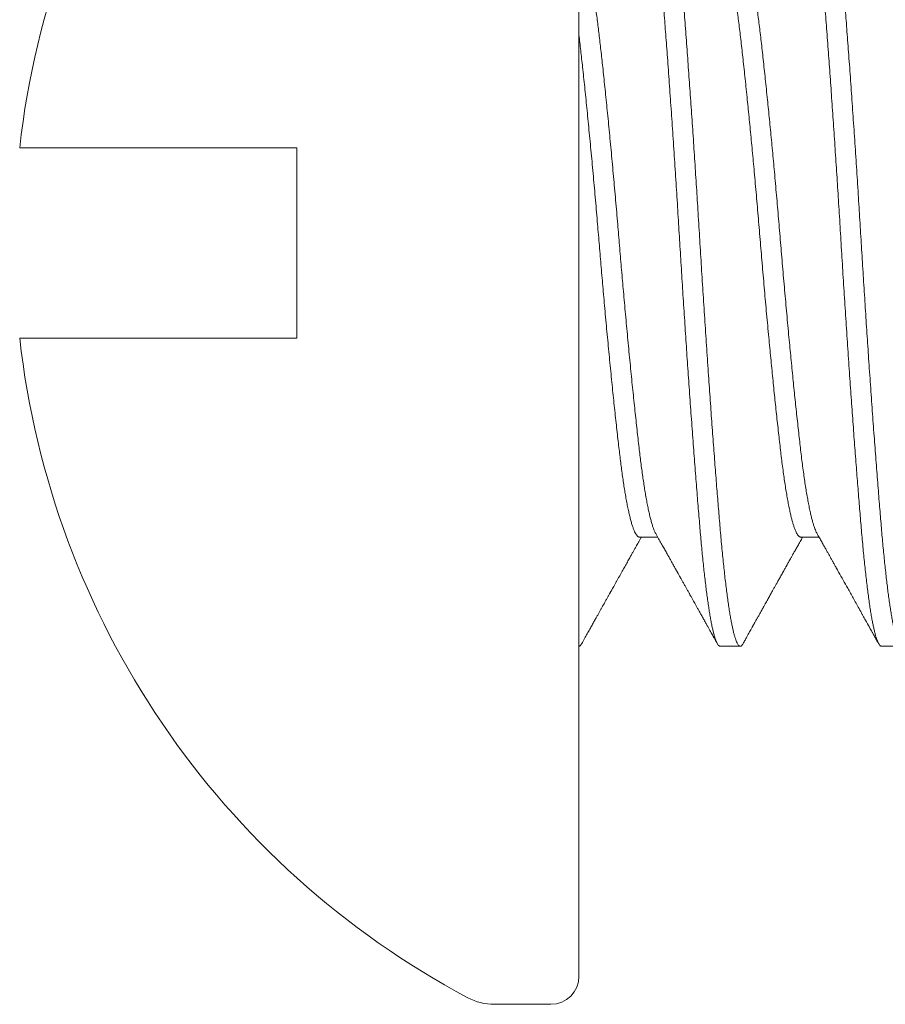
# Model space of a CAD drawing. Extents: x 30.5 to 54.5, y 22.6 to 35.7.
# Drawn here: x 43.3 to 43.6, y 23.2 to 23.5 of the extents above; entities that cross this region are included whole.
import ezdxf

# ---------------------------------------------------------------- set-up
doc = ezdxf.new("R2010")
doc.units = 0
doc.header["$LTSCALE"] = 0.5
doc.header["$MEASUREMENT"] = 0
doc.linetypes.add('SLD-Solid', pattern=[0])
doc.layers.get('0').update_dxf_attribs({"linetype": 'CONTINUOUS'})

# ---------------------------------------------------------------- blocks, each defined once
blk = doc.blocks.new('LUG SCR_ELEV')
at = {"color": 7, "linetype": 'SLD-Solid', "lineweight": 15}
for p, q in [((0, 0.2272500047885515), (0, -0.2272500047885533)), ((-0.1733529007458312, 0.02950000004681463), (-0.08750000169251404, 0.02950000004681463)), ((-0.08750000169251404, -0.02950000004681641), (-0.08750000169251404, 0.02950000004681463)), ((-0.08750000169251404, -0.02950000004681641), (-0.1733529007458312, -0.02950000004681641)), ((0.01874991246191104, -0.09117410591561637), (0.02441098904383843, -0.09117410591561637)), ((0.06874992996160856, -0.09117410591561637), (0.07441100998099603, -0.09117410591561637)), ((0.04375006042890206, -0.1249999984893524), (0.04999995906287324, -0.1249999984893524)), ((0.0937499553258494, -0.1249999984893524), (0.1000000006247923, -0.1249999984893524)), ((-0.02625000050775483, -0.2360000003745242), (-0.008750000169252203, -0.2360000003745242))]:
    blk.add_line(p, q, dxfattribs=at)
for centre, radius, start, end in [((0.0900002380952376, -1.77635683940025e-15), 0.2650002380952383, 118.0146610909584, 173.6085488816608), ((0.0900002380952376, -1.77635683940025e-15), 0.2650002380952383, 186.39145111834, 241.9853389090423), ((-0.008750000000000924, -0.2272500000000015), 0.008750000000000214, 270.0000000000008, 0), ((-0.02625000000000011, -0.2185000000000006), 0.01750000000000007, 241.9853389090425, 270.0000000000008)]:
    blk.add_arc(centre, radius, start, end, dxfattribs=at)
for points, knots in [([(0.04375006042890206, -0.1249971843551947), (0.04374650978558492, -0.1249981183201321), (0.0436581596683796, -0.1250213580275013), (0.04348495934958407, -0.1249369030719407), (0.04322520002954455, -0.1247316800186358), (0.04296137961530988, -0.1243659324211759), (0.04269345348038378, -0.1238588396393716), (0.04242194534293819, -0.123203611148698), (0.04214728190605932, -0.1224011112728451), (0.04186992345445795, -0.1214508225778062), (0.04159034923879457, -0.1203532380664303), (0.04130903955926613, -0.1191092798421476), (0.04102650493465188, -0.1177204295820165), (0.04074864126512612, -0.116217871911779), (0.04047596737424808, -0.1146133033853172), (0.04020892777004459, -0.1129182532971296), (0.03994255089846188, -0.1111038823018777), (0.03967727316075464, -0.1091735071185855), (0.03941241144668517, -0.1071223602460325), (0.03914842294304233, -0.104952828477014), (0.03888571820187359, -0.1026677465287893), (0.03862580895661694, -0.1002807687764253), (0.03836907837681469, -0.0977969225035693), (0.03811587619114665, -0.09522141740721857), (0.03786662780375316, -0.09255971511679206), (0.03762131860351836, -0.08981596413411097), (0.03737629128939801, -0.08694011025623993), (0.03712308139395848, -0.08391908881066001), (0.03686168458060113, -0.08074011200567277), (0.03659598837814393, -0.07745136224528792), (0.03632647336073713, -0.07405702562319227), (0.03605354181770792, -0.07056175129894982), (0.03577765958410062, -0.06697066141321706), (0.03549928007879366, -0.06328924460730967), (0.03521889640673415, -0.0595234236040838), (0.0349369987067405, -0.05567945822436471), (0.03465408275498039, -0.05176394884680136), (0.03437066869144267, -0.0477837807241368), (0.03409265192101518, -0.04382290824579016), (0.03382051262263985, -0.0398919474650139), (0.03355465600943752, -0.03600055752387021), (0.0332901060135935, -0.032077223287029), (0.03302728211449857, -0.02812839595596728), (0.03276551844777842, -0.02414422226037871), (0.03250523437247654, -0.02013092563969465), (0.03224687062529341, -0.0160948749789025), (0.0319918531628911, -0.01205917831679848), (0.03174062198183503, -0.008030294809136862), (0.03149323593818121, -0.004014560624545638), (0.03125057381839547, -9.613546421149977e-06), (0.03100794801937834, 0.003995310798249108), (0.03075661632635729, 0.008075219432178926), (0.03049730613672086, 0.01223271942712678), (0.03022989897727513, 0.01646080317272514), (0.02995885068176385, 0.02068862692867945), (0.02968458902360638, 0.0249086112151975), (0.0294075669615701, 0.0291130906705046), (0.02912826512011524, 0.03329435827774851), (0.02884716310992186, 0.0374446932594914), (0.02856476131644392, 0.04155643587349012), (0.02828157276311583, 0.0456220066557087), (0.02799809245695517, 0.04963397386096524), (0.02771484840409411, 0.05358508311942956), (0.02743770935791545, 0.05739451677122176), (0.02716711310395148, 0.06106032386379567), (0.02690340490034693, 0.06458164504971542), (0.02664163821482646, 0.06802603677590113), (0.02638220851306095, 0.07138869376272083), (0.02612444301998273, 0.07467848674032673), (0.0258687723127915, 0.07789002974518588), (0.02561557526052916, 0.0810180640327367), (0.02536633095227625, 0.08404575868008202), (0.02512102552014461, 0.08697141509611939), (0.02487984668100651, 0.08980258114482353), (0.02463456255461072, 0.09254672289921295), (0.02438532944584004, 0.09520883674295), (0.02412810094221918, 0.09782593276325002), (0.02386312712483996, 0.1003870552975101), (0.02359063168265685, 0.1028807218590053), (0.02331511893461524, 0.1052620794453816), (0.02303705043456539, 0.1075257192215116), (0.02275690822038001, 0.1096665770035585), (0.02247518796755621, 0.1116799918749685), (0.02219237893815329, 0.1135617075570678), (0.02190900494018777, 0.1153079509189627), (0.02162556216897826, 0.1169154120227081), (0.02134257384771487, 0.118381294396837), (0.02106054325393458, 0.1197032705463936), (0.02078530421582414, 0.1208572925657023), (0.02051722713299409, 0.1218516628580684), (0.02025662469625367, 0.1226951167243531), (0.01999855806166195, 0.1234072478591166), (0.01974341766937293, 0.1239882819389475), (0.01949051689396164, 0.1244407420717035), (0.0192403233771552, 0.1247637966674304), (0.01899293934442792, 0.1249571854061475), (0.01875028374014676, 0.1250210051302698), (0.0185076706231353, 0.1249585367237778), (0.01826019870517825, 0.1247602283573013), (0.01805109897353407, 0.1245067904694999), (0.01792356272907902, 0.124269181545376), (0.01788073000278079, 0.1241893811870032)], [0, 0, 0, 0, 0.0004311000232711212, 0.01072699625933245, 0.02108614048529395, 0.03150313643075556, 0.04197239376030491, 0.05248814833921429, 0.06304446355570467, 0.07363526416508631, 0.08425435773921632, 0.0948954406706811, 0.1055521326030827, 0.1162180031619622, 0.1262770425568781, 0.1363330366384868, 0.1463806044266986, 0.1564143018873985, 0.1664288184988128, 0.1765425109560367, 0.18662569499549, 0.1966730791409138, 0.206679474557892, 0.2166398005293748, 0.2265491823907936, 0.2364028323765236, 0.2462116204752995, 0.25653552702745, 0.266920355630578, 0.2773606423642762, 0.2878507180543715, 0.2983847485847785, 0.3089567316381361, 0.3195605265341906, 0.3301899146541201, 0.3408385372905903, 0.3514999827832879, 0.3621678146543615, 0.3728355540824766, 0.3828878412799461, 0.3929288777814351, 0.4029532822674287, 0.4129557404221573, 0.4229309957958368, 0.4329969195500524, 0.4430244223305592, 0.4530083827353652, 0.462943814210128, 0.4728258778458561, 0.4826499016850761, 0.4924736360810161, 0.5023554319746336, 0.5127649281609865, 0.5232274528700378, 0.533737260848323, 0.5442884438727333, 0.5548749475608534, 0.5654905781200298, 0.5761290585610593, 0.5867840199311661, 0.59744902265893, 0.6081175998402009, 0.618783290500742, 0.6294395979934753, 0.6394726754708618, 0.649486340724717, 0.659475331944791, 0.6694344184653728, 0.6793585152770476, 0.6893648520713589, 0.6993251406131271, 0.7092344487908699, 0.719088022416142, 0.7288968263598443, 0.7387501866767601, 0.7486593076092802, 0.7586194177025583, 0.7691031057471819, 0.7796315350532589, 0.7901987429442163, 0.8007986023715782, 0.8114248901624167, 0.8220712873944135, 0.83273137376427, 0.8433987266866944, 0.8540668523330457, 0.8647292822457164, 0.875379535962924, 0.8860112293713592, 0.8960127373110592, 0.9059868481196085, 0.9159283995933117, 0.9258323408069329, 0.9356937298271197, 0.945629099207813, 0.9555110959492591, 0.9653350471092457, 0.9751588537991978, 0.9850407161639296, 0.994975962222258, 1, 1, 1, 1]), ([(0.05086904527311464, -0.1242008943873376), (0.05078693064369677, -0.1243385807173869), (0.05061661620661972, -0.1246241567464299), (0.0503620982063282, -0.124879965248363), (0.05011013678321774, -0.1250092290632736), (0.04986707496546483, -0.125001234884687), (0.04962458124742142, -0.1248689700371433), (0.04937827064604239, -0.124609396457668), (0.04912810490101371, -0.1242211653713099), (0.04887344503742508, -0.1237007911405392), (0.04861459469552454, -0.1230455390933223), (0.04835189668737971, -0.1222530873961585), (0.04808681934931514, -0.1213260701489283), (0.04781976725252424, -0.1202649016330746), (0.04755118195950381, -0.1190704439375985), (0.04728147519590298, -0.1177440065617148), (0.0470111119704093, -0.1162873449758184), (0.04673621954866647, -0.1146774818054599), (0.04645728104485514, -0.1129100108981511), (0.04617480575322119, -0.1109811637322267), (0.04589358538810195, -0.1089220582856552), (0.04561411766520163, -0.1067371295205106), (0.04533690301402782, -0.1044311675234031), (0.04506240836367947, -0.1020093527227406), (0.04479109910238144, -0.09947723969860078), (0.04452338916429532, -0.09684067088906723), (0.04425979609067632, -0.09410572549548135), (0.04400036655875006, -0.09127877330706369), (0.04374616526710362, -0.08835956767901543), (0.04349664257504582, -0.0853987201703319), (0.04324716262801243, -0.08239420847707635), (0.04299884151240896, -0.0793492971898555), (0.04274684688689856, -0.07620833991942), (0.04249157791303393, -0.07297499385099826), (0.04223233907425517, -0.06963949745395404), (0.04196947398673689, -0.06620509708680622), (0.04170335304133843, -0.06267550038699454), (0.04143548044876511, -0.05906989416835984), (0.04116627474863677, -0.05539380409735806), (0.04089618945512274, -0.05165295512480483), (0.04062565297159093, -0.04785337622764274), (0.04035510905229955, -0.04400125836862223), (0.04008073935251133, -0.04004123642278756), (0.03980302516877288, -0.0359775551618764), (0.03952249732171698, -0.03181537735343198), (0.0392439511781264, -0.02762500061511197), (0.03896785173476047, -0.0234141414739355), (0.03869467788570358, -0.01919050781421738), (0.03842487925611593, -0.01496173000002088), (0.03815887071725044, -0.01073534623415462), (0.0378971393113483, -0.006518734522344971), (0.03763966827252752, -0.002317246262698802), (0.03738694984503166, 0.001877990156323506), (0.03713002316638558, 0.006078273162547276), (0.03687374271174981, 0.01021253306691605), (0.03661843023477118, 0.01427645887804196), (0.03636469668087106, 0.01826373681941185), (0.03610787812642258, 0.02224791984440699), (0.03584834881878507, 0.02622262731291336), (0.0355854123674515, 0.03019783027974476), (0.035319449727786, 0.03416665482592229), (0.03505085555783083, 0.03812203418065963), (0.03478115260967485, 0.04204110506264769), (0.03451078288686471, 0.04591729859222582), (0.0342401921730664, 0.04974414767546342), (0.03396981979519609, 0.05351537289885755), (0.03370011474909873, 0.05722485282741729), (0.03342726661056794, 0.06092432441790407), (0.03315178739148372, 0.06460415981922374), (0.03287423888281182, 0.06825420780210045), (0.03259935241475631, 0.07181194837805727), (0.03232758098069866, 0.07527200722277883), (0.032059363481725, 0.07862941688867053), (0.03179517488912875, 0.08187973165767737), (0.03153521344246091, 0.08501884536288706), (0.03128016079798979, 0.08804849254586067), (0.03102653526174315, 0.09097775145012577), (0.03076753872433979, 0.09381405342772631), (0.0305044052819694, 0.09655892083191908), (0.03024221993912057, 0.0991553315334599), (0.02998171807652383, 0.1016043987792052), (0.02972344300539831, 0.1039080596845761), (0.02946266116218954, 0.1061097765427181), (0.02919976403104396, 0.108205144031654), (0.02893406148395528, 0.1101982429302168), (0.02866595450218856, 0.1120835802023468), (0.02839586170889152, 0.1138558498541826), (0.02812532498163911, 0.1155041759652917), (0.02785478946324993, 0.1170256944405708), (0.02758469330931312, 0.1184180547505527), (0.02731548925198268, 0.1196792402042206), (0.02704760644383875, 0.1208077444476068), (0.02677727878498537, 0.1218182091533837), (0.02650502538890187, 0.1227024723266066), (0.02623143072807288, 0.1234527589731584), (0.02596114812787231, 0.1240552414242941), (0.02569459866586854, 0.1245125901722375), (0.02543228702539935, 0.1248193247207912), (0.02520087331480347, 0.1249834884796925), (0.02505811631277588, 0.1249845452767033), (0.02500013536296919, 0.1249849744962415)], [0, 0, 0, 0, 0.009665239415020416, 0.02004673006311222, 0.03036697504072632, 0.04005568936303446, 0.04979108751146083, 0.05958068992895389, 0.06941990894533963, 0.0793040058130444, 0.089351350286117, 0.09943450588833269, 0.1095481595194515, 0.1196869173875744, 0.1298452946459446, 0.140017729553933, 0.1501986215190412, 0.1603823504309302, 0.1710478745391749, 0.1817038433347219, 0.1923438515875394, 0.2029615002584264, 0.2135504928680561, 0.2241046634665738, 0.2346179141832704, 0.2450843326218859, 0.2554981656935228, 0.2658538271593672, 0.2761459746700081, 0.2864401150201255, 0.2962042107741487, 0.306020163732475, 0.3158832822292986, 0.3257887661510804, 0.3357316635361165, 0.3458307598589494, 0.3559576716730948, 0.3661069279715485, 0.3762730392628922, 0.3864504082631555, 0.3966334269693877, 0.4068164614872155, 0.4169938757833296, 0.4276437284562647, 0.4382748379139809, 0.4488808700002712, 0.4594555581287283, 0.4699927656068849, 0.4804864859056949, 0.4909308685186713, 0.5013202252593794, 0.5116490647209392, 0.5219258518928472, 0.5322480478336791, 0.5426313263990132, 0.5524723564262239, 0.5623580820844437, 0.5722836169582403, 0.5822439587478583, 0.5922339945989549, 0.6023727805192436, 0.6125311721278723, 0.6227036177506827, 0.632884518250795, 0.6430682472607009, 0.653249174886993, 0.6634216557689863, 0.6735801076271934, 0.684201144982836, 0.694794388468159, 0.7053536200566484, 0.7158727442268745, 0.7263458513831608, 0.7367671221847646, 0.7471309725750089, 0.7574319869517278, 0.7677181495317473, 0.7780674109313037, 0.788475420587194, 0.7989366068196687, 0.8088436156597987, 0.8187878554089698, 0.8287642594722471, 0.838767664947729, 0.8487928134321411, 0.8589589398951893, 0.8691363181358456, 0.8793193380505218, 0.8895023673472781, 0.8996797699161718, 0.9098459288748446, 0.9199952645841205, 0.9301222596619577, 0.9407015516610171, 0.9512441795753065, 0.9617441279893636, 0.9721955177738199, 0.9825926410293999, 0.9929299775674497, 0.9999999999999999, 0.9999999999999999, 0.9999999999999999, 0.9999999999999999]), ([(0.0937499553258494, -0.1249846628331781), (0.09370564823298011, -0.1249868955671953), (0.09358151164609296, -0.1249931510888853), (0.09337457389779313, -0.1248652129307875), (0.09312826686858688, -0.1246104110476995), (0.09287810504802252, -0.1242208917104382), (0.09262345341442568, -0.1237008658971366), (0.09236459351660642, -0.1230455188684143), (0.09210189805580882, -0.1222530928468988), (0.09183682014782324, -0.1213260686806859), (0.09156976776436743, -0.1202649020349043), (0.09130118418850941, -0.1190704437741577), (0.09103147079823426, -0.1177440066330888), (0.09076110494948075, -0.1162873451257198), (0.09048622996035327, -0.1146774815594132), (0.09020727919076243, -0.1129100110122483), (0.08992480768083766, -0.1109811637018296), (0.08964358462101707, -0.1089220583842074), (0.08936412390625037, -0.1067371294457278), (0.08908691130778834, -0.1044311673119473), (0.08881240151164338, -0.102009352949084), (0.08854109593172588, -0.09947723968017641), (0.0882733862633227, -0.09684067085261816), (0.08800978848932584, -0.09410572577920817), (0.08775037738694635, -0.09127877288899278), (0.08749616197061538, -0.08835956798623812), (0.0872466499088862, -0.0853987200212778), (0.08699716857513273, -0.08239420838000555), (0.0867488429014438, -0.07934929716056871), (0.08649684037813188, -0.076208340211112), (0.08624158021840866, -0.07297499370054616), (0.08598234145423245, -0.06963949728719676), (0.0857194670257524, -0.06620509743081016), (0.08545335611997906, -0.06267550017768286), (0.08518548016538219, -0.05906989423292686), (0.08491627786707401, -0.05539380387432224), (0.0846461823010971, -0.05165295550952287), (0.08437565612116238, -0.04785337599736295), (0.08410510865568632, -0.04400125844448688), (0.08383074291415138, -0.04004123616017807), (0.0835530159239184, -0.03597755579005302), (0.08327250820362941, -0.03181537672558044), (0.08299394934462434, -0.0276250008790111), (0.08271785332751946, -0.02341414142730791), (0.08244467842029302, -0.01919050783375198), (0.08217488060066902, -0.01496172992124123), (0.08190886987135482, -0.01073534619852801), (0.08164713274734048, -0.006518734835831097), (0.08138967295452737, -0.002317245843148186), (0.08113694266406668, 0.001877989761192467), (0.08088002487280121, 0.006078273259703337), (0.08062374816148665, 0.01021253335348149), (0.08036842588871096, 0.01427645855429027), (0.08011470016835798, 0.01826373708053275), (0.07985787357730789, 0.02224791950544791), (0.07959835491539202, 0.02622262764240446), (0.0793354112933713, 0.03019783011180976), (0.07906945295645329, 0.03416665507000616), (0.07880084876969651, 0.03812203380144474), (0.07853115418518275, 0.04204110515611958), (0.07826078844726769, 0.04591729887680174), (0.07799018712485495, 0.04974414727685783), (0.07771982582253933, 0.05351537320564326), (0.0774501144608033, 0.05722485271533806), (0.07717726684899251, 0.06092432434212469), (0.07690179207363634, 0.06460415998875924), (0.07662423877662317, 0.0682542077084225), (0.07634935326787318, 0.07181194838002902), (0.07607758274137488, 0.07527200730615391), (0.07580936067342492, 0.07862941674703805), (0.07554517573324837, 0.08187973166046802), (0.07528521789170384, 0.08501884548966032), (0.07503016094767112, 0.08804849248137536), (0.07477653532404638, 0.09097775138643271), (0.07451754346144135, 0.09381405355518346), (0.07425440506320236, 0.09655892075889305), (0.07399222111385928, 0.09915533154649125), (0.07373171863162664, 0.1016043987687407), (0.07347344469954731, 0.1039080597417925), (0.07321265887645012, 0.1061097764876671), (0.07294976281377519, 0.10820514403974), (0.07268405997118776, 0.110198242927801), (0.07241595309491711, 0.1120835802038158), (0.07214586017888802, 0.1138558498507436), (0.071875323836748, 0.1155041759775823), (0.071604786904091, 0.1170256943766219), (0.07133469603031273, 0.1184180549049696), (0.07106548597240003, 0.119679239826878), (0.0707976082045576, 0.1208077456430967), (0.0705272800584833, 0.1218182047497098), (0.07025502340527723, 0.1227024896007176), (0.06998142870508062, 0.1234526948815002), (0.06971114953135871, 0.1240554790426636), (0.06944460010794451, 0.1245117097976269), (0.06918228494131462, 0.1248225839510013), (0.06892416420084313, 0.1249903753863411), (0.06867122117030622, 0.1250157898949507), (0.06841509863072304, 0.1249049336197547), (0.06815411770974222, 0.1246348263466039), (0.06797578691523132, 0.124397241674485), (0.06788379422328106, 0.1242093414480685), (0.06788104541570394, 0.1242037268546134)], [0, 0, 0, 0, 0.005403365374211545, 0.01513878008738584, 0.02492839778139275, 0.03476763145035211, 0.04465174303420078, 0.05469910389961932, 0.06478227523643379, 0.07489594464974308, 0.0850347183392312, 0.09519311144958228, 0.1053655629629173, 0.1155464708151402, 0.1257302141525305, 0.1363957556367599, 0.1470517410607712, 0.1576917659171469, 0.1683094304305881, 0.1788984395641669, 0.1894526280672924, 0.1999658951897441, 0.2104323299610338, 0.2208461792832862, 0.231201855527928, 0.2414940197811853, 0.2517881755129771, 0.2615522865037114, 0.2713682554776889, 0.2812313900705541, 0.2911368887387615, 0.3010798016395257, 0.311178914442823, 0.3213058413349073, 0.3314551134711088, 0.3416212406265023, 0.3517986262405007, 0.3619816601042503, 0.3721647105125362, 0.3823421406903383, 0.3929920107126756, 0.403623135304195, 0.4142291846655592, 0.4248038892956436, 0.4353411132169395, 0.4458348498910277, 0.4562792491535823, 0.466668622454264, 0.4769974773469352, 0.4872742812354088, 0.4975964925978902, 0.5079797870190217, 0.5178208331046334, 0.5277065738353333, 0.5376321245546665, 0.5475924811684246, 0.5575825329703546, 0.5677213347120523, 0.5778797429021124, 0.5880522036674415, 0.5982331196883726, 0.6084168653228468, 0.6185978081036896, 0.6287703052253868, 0.6389287729356913, 0.6495498265020043, 0.6601430868793092, 0.6707023349453062, 0.6812214755304528, 0.6916945993830936, 0.7021158860972004, 0.7124797523142443, 0.7227807831070756, 0.733066961738483, 0.7434162389430637, 0.7538242651893012, 0.7642854677462854, 0.77419249204614, 0.7841367473131339, 0.79411316730499, 0.8041165883906221, 0.8141417525191137, 0.8243078948462353, 0.8344852889685233, 0.8446683247736348, 0.8548513699608412, 0.8650287880453421, 0.8751949632334031, 0.8853443144164845, 0.8954713252973314, 0.906050634165656, 0.9165932785315432, 0.9270932429755331, 0.9375446490692115, 0.9479417888974156, 0.9582791412226944, 0.9685580878909943, 0.9788716303689252, 0.9892469814156232, 0.9996786920968219, 1, 1, 1, 1]), ([(0.100868843921174, -0.1242059451623234), (0.1007843437456142, -0.1243452967429661), (0.1006156981978883, -0.1246234147881431), (0.100366653854703, -0.1248748435057685), (0.1001213095798636, -0.1250055342602732), (0.09987629695120503, -0.1250053802666962), (0.09962307841921003, -0.1248703323600022), (0.09936168531425071, -0.1245900869082597), (0.09909598368732109, -0.1241649864963783), (0.09882647294378266, -0.1235935062549007), (0.09855354431243502, -0.1228747793195772), (0.09827765910000608, -0.1220083159473653), (0.09799927436990608, -0.1209942648604141), (0.09771890269438277, -0.119833247071174), (0.09743700184191262, -0.1185264230081344), (0.09715408614786814, -0.1170755192630697), (0.09687066173236758, -0.1154827456519136), (0.09659265834368647, -0.1137838411428884), (0.09632051515914863, -0.1119909189339694), (0.09605466243343397, -0.1101158859254703), (0.09579010105877828, -0.1081266861310279), (0.09552727746692824, -0.1060271590410782), (0.09526552383940956, -0.1038123746808441), (0.09500522647059029, -0.1014852532590211), (0.09474687877397336, -0.09904914616165428), (0.09449185121173365, -0.09651873982633141), (0.09424063097729984, -0.093899393429556), (0.09399322466629023, -0.09119663358992725), (0.09375057844712487, -0.08841020820320722), (0.09350794888008629, -0.08553323333788576), (0.09325661879019886, -0.08250977471113785), (0.09299730393313599, -0.07933132236325768), (0.09272990047956764, -0.0759963714018479), (0.09245885593942749, -0.0725577985188437), (0.09218459008519098, -0.06902044398218266), (0.09190756635106112, -0.06538959509683195), (0.09162826217541564, -0.06167093430722836), (0.09134715694546269, -0.05787053807435605), (0.09106477101691723, -0.05399481047668253), (0.09078156250170544, -0.05005048237471854), (0.0904980918371372, -0.04604454710183248), (0.09021484337727959, -0.04198424120057354), (0.0899377114072184, -0.03795502666419814), (0.08966710564159275, -0.03396713711914856), (0.0894034007315625, -0.03002975370324812), (0.08914164445776507, -0.02607023895871308), (0.08888220970988403, -0.0220950493747587), (0.08862444203613506, -0.01809426662169678), (0.08836877026185963, -0.01407415209224006), (0.08811558029728683, -0.01004106823745943), (0.08786632153199925, -0.006017982607357197), (0.08762102596452515, -0.002009034810992461), (0.08737985038557827, 0.001994600956415127), (0.08713455553868776, 0.006003508430227456), (0.08688533630751927, 0.01002655014692344), (0.08662810367418405, 0.0141240632554176), (0.08636311732403357, 0.01828935142425259), (0.08609063569582176, 0.02251471992068055), (0.08581512208458975, 0.02672894642727996), (0.08553705645972798, 0.0309243334338678), (0.08525690444876943, 0.03509317266031253), (0.0849751782792918, 0.03922775735283146), (0.08469238922299915, 0.04332045821791475), (0.08440899749262964, 0.04736375486938016), (0.08412556345759903, 0.05135028392483321), (0.0838425711493791, 0.05527288878276337), (0.08356054742528762, 0.05912465415863899), (0.08328530006981882, 0.06282731852742351), (0.08301722194722583, 0.06637989793079413), (0.08275663168784941, 0.06978243499409231), (0.08249855752525193, 0.07310082187051314), (0.08224342267125806, 0.07633069065258624), (0.08199050626730031, 0.07948090141350406), (0.08174032926320773, 0.08254648510168572), (0.08149293536206237, 0.08552269797076661), (0.08125028287685598, 0.08840000914417345), (0.08100765961251799, 0.09118675182176794), (0.08076027362394989, 0.09388980643884004), (0.08050905472867775, 0.09650946437665553), (0.0802540576164219, 0.09904018749994492), (0.07999157070878038, 0.1015155502594922), (0.07972184526520731, 0.1039245026605666), (0.07944516755159103, 0.106255608580776), (0.07916615118701387, 0.108466757683269), (0.07888525261578305, 0.1105530571411322), (0.07860301400057246, 0.1125100197725093), (0.07831989014080154, 0.114333605053897), (0.07803642805397892, 0.1160202070697416), (0.07775311362556536, 0.1175667727650929), (0.07747048573779303, 0.1189706704786602), (0.07718902451740828, 0.1202298758441263), (0.07690924392412768, 0.12134282850554), (0.0766368892498761, 0.1222902665160479), (0.07637229843550752, 0.1230812168158124), (0.07611569773818339, 0.1237253417773108), (0.07586222432897394, 0.1242381529564724), (0.07561219472479497, 0.1246228681936774), (0.0753650233060732, 0.1248732333243385), (0.07516137132339473, 0.124996304193763), (0.07504027744523167, 0.1249871280668096), (0.07500000276023489, 0.1249840761732859)], [0, 0, 0, 0, 0.009951206729133305, 0.01986062985354829, 0.02971433253285716, 0.03952317935097636, 0.04984712514220224, 0.06023201004526479, 0.0706723535569538, 0.08116249047750843, 0.09169657122733058, 0.1022686068261019, 0.1128724669518452, 0.1235018974434162, 0.134150570873159, 0.1448120792918799, 0.1554799651506974, 0.1661477486875775, 0.1762000956859452, 0.186241190626409, 0.1962656493076994, 0.2062681591444239, 0.2162434636799511, 0.2263094411373088, 0.2363369913709761, 0.2463210036500659, 0.2562564828159756, 0.2661386012613502, 0.2759626663972203, 0.2857864666331469, 0.2956683008742997, 0.3060778506993594, 0.316540430759623, 0.327050299304219, 0.3376015309593162, 0.3481880908226723, 0.3588037721358671, 0.3694423095418045, 0.3800973197845987, 0.3907623824077023, 0.4014310179483211, 0.4120967580846487, 0.4227531206535191, 0.4327862480619205, 0.4427999672184723, 0.4527890016933472, 0.4627481507793602, 0.4726722928901155, 0.4826786830887389, 0.4926390149391225, 0.5025483772087078, 0.5124020087669321, 0.5222108552070758, 0.5320642783953999, 0.5419734468616612, 0.5519336034197273, 0.5624173437893996, 0.5729458296165569, 0.5835130907732055, 0.59411301123136, 0.604739349300194, 0.6153858045924113, 0.6260459542049492, 0.6367133530383564, 0.6473815251587782, 0.6580440069129637, 0.6686943258513768, 0.6793260747262505, 0.6893276370916842, 0.6993017930192016, 0.709243404309527, 0.719147391348161, 0.7290088356111455, 0.7389442511607012, 0.7488263015788602, 0.7586502971185669, 0.768474150782916, 0.7783560680979287, 0.7882913737964963, 0.79827521437998, 0.8083026303766155, 0.8188486088577746, 0.8294307544795356, 0.8400428694067992, 0.8506786812922849, 0.8613318509264306, 0.8719959339729142, 0.8826644520593753, 0.8933309751283575, 0.9039889744713789, 0.9146320493505067, 0.925253797904535, 0.9358479100457306, 0.9458058032471728, 0.9557285031837869, 0.9656110093290945, 0.9754484567937661, 0.9852361057765515, 0.9950896676347842, 1, 1, 1, 1]), ([(0.02379137536833476, -0.09005263220431026), (0.02375160967659973, -0.08998624226523866), (0.02360299647205455, -0.08973812834681993), (0.02334187285088252, -0.08914961720102532), (0.02300836259214201, -0.0882871240943981), (0.0226717279242159, -0.08726011464463568), (0.02233308735977158, -0.08608298805155457), (0.02199526651704531, -0.08476251486568032), (0.02165916611591445, -0.08330577744557566), (0.02132563034220425, -0.081719279404453), (0.02099347261586448, -0.07999864391074851), (0.02067164644596353, -0.07819454949448357), (0.02036074168724156, -0.0763231698552147), (0.02006116021942628, -0.07439985181851405), (0.0197653772636901, -0.07238081881085456), (0.01947393048868395, -0.07027159799473104), (0.01918745713216019, -0.06807801401354574), (0.01890597857213372, -0.06580506281190601), (0.01862095174735323, -0.0633702053602434), (0.01832115894072928, -0.06075583635348103), (0.01800589053978996, -0.05794423515396296), (0.01768470616081874, -0.05501905519600925), (0.01735837561265097, -0.05198587093579476), (0.01702765296870545, -0.04885095522813465), (0.01669334525953214, -0.04562119815024879), (0.01635628730411121, -0.04230408031410704), (0.01601733766336988, -0.03890764109848277), (0.01567736795207342, -0.03544037330219751), (0.01533928408467755, -0.03193215405848271), (0.01500395186004511, -0.02839328291862309), (0.01467219496728589, -0.02483388676777665), (0.01434280890760764, -0.02124175223171854), (0.01402463179355262, -0.01771517404555567), (0.01371813961843049, -0.01426497209068245), (0.01342365057441608, -0.01090022620258502), (0.01313371205148695, -0.007537582298057899), (0.0128487557283723, -0.004184030184790188), (0.01256927735506519, -0.0008417766429342777), (0.01229305434084083, 0.002498258451344881), (0.01200104171686167, 0.005957725973287253), (0.01169414484078324, 0.009542141150113537), (0.01137188513658494, 0.01324336071931498), (0.01104464761762181, 0.01694113626091998), (0.01071316485884033, 0.02062584521440058), (0.01037826012066567, 0.02428779057033736), (0.01004076827139322, 0.02791724742241186), (0.00970155105704329, 0.03150456968990589), (0.009361486010944553, 0.03504026041525421), (0.009021456193924138, 0.03851506146773431), (0.008684356412643979, 0.04189982217277155), (0.008351029715031544, 0.04518758973443049), (0.008022259747896499, 0.0483722489558378), (0.007696828119176047, 0.05146645449698184), (0.007383414729641657, 0.05438985999374424), (0.007082361851016294, 0.05714466454812595), (0.00679401126403878, 0.05973445887657292), (0.006510524370612281, 0.06222775954113757), (0.00623330303666414, 0.0646278472020132), (0.005955190921767439, 0.06694191976128039), (0.005671133948174756, 0.06917575581853797), (0.005372447424181637, 0.07140057923785115), (0.005058879746519196, 0.07359920630952743), (0.004730758932674384, 0.0757527748151201), (0.004398549353282988, 0.07778607420684658), (0.004063077357252531, 0.07969251212113981), (0.003725182089333146, 0.08146603616038561), (0.003385733753388465, 0.08310127837288483), (0.003045605780958915, 0.08459350016402034), (0.002705685066687558, 0.08593872997853857), (0.002366852765748106, 0.08713376199176537), (0.002031978861233519, 0.08816998814639021), (0.0017018655285721, 0.08904895155466086), (0.00137725432065583, 0.08977309970448744), (0.00105691682830944, 0.09034749722736102), (0.0007613241492832046, 0.09074698833819284), (0.0004902278217837619, 0.09100079243072301), (0.0002427471988459828, 0.09114709601190185), (8.075554658582007e-05, 0.09116512043793179), (5.329070518200751e-15, 0.09117410591561459)], [0, 0, 0, 0, 0.005045875555790351, 0.01885755542941464, 0.03272180230942898, 0.04662680481761262, 0.0605605349536985, 0.07451080205734328, 0.08821622504251116, 0.1019141062605635, 0.1155928935582071, 0.1292410061995244, 0.1418369429632809, 0.1543880572717997, 0.1668856927832473, 0.1793214413248495, 0.1916871411691337, 0.2039749056675523, 0.2161941651122433, 0.2297032555762485, 0.2433068808108192, 0.2569945947093804, 0.2707554801611231, 0.2845782622629812, 0.2984513301031872, 0.3123628333298272, 0.3263007132484627, 0.3402527654328239, 0.3542067152800497, 0.3679014748622549, 0.3815746092626994, 0.3952146414060621, 0.4088102727089618, 0.4213455629362114, 0.4338247182434011, 0.4462394049198324, 0.4585815484712562, 0.4708433668978741, 0.4830675361718413, 0.4953701307440371, 0.508990881643567, 0.522693632007948, 0.5364673904491495, 0.5503008165292728, 0.5641822630389431, 0.5780998290504404, 0.5920414080140745, 0.6059947867595854, 0.619947682879846, 0.6338877910641144, 0.6475547828835926, 0.6611862009117532, 0.6747708073122625, 0.6882975570164978, 0.700757425604666, 0.713150259040986, 0.7254680743437267, 0.7377035288369327, 0.7499491461209642, 0.7622765166906077, 0.7746779525246024, 0.7883953097715148, 0.8021815263550817, 0.8160251764197525, 0.8299145630656638, 0.8438377095097995, 0.8577825480340115, 0.871736798303161, 0.8856881702638498, 0.899624401073488, 0.9135332977156945, 0.9271555740696634, 0.9407286455458878, 0.9542415307708775, 0.9676835557551648, 0.978516023933877, 0.9892898787947016, 1, 1, 1, 1]), ([(0.06874982454615974, -0.09115789026960641), (0.06868558327357999, -0.09115856010735612), (0.06852129587240618, -0.09116027311674024), (0.06825185938594291, -0.09100036250321786), (0.06794099968643419, -0.09069511549382625), (0.06763239611906435, -0.09024767591054861), (0.06732722739994834, -0.08967675759099336), (0.06702638019976526, -0.08899203510246956), (0.06672258533353581, -0.08817931293188153), (0.06641645074467917, -0.08723907566734468), (0.06610861709532578, -0.08617253423092208), (0.06579976016235989, -0.08498140333231952), (0.06548021699735251, -0.08362424884917807), (0.06515070855639316, -0.08208956946749169), (0.064812141620882, -0.0803667902851597), (0.06447567072463123, -0.07850902950762517), (0.06414214571416021, -0.07652209304599111), (0.06381242187759995, -0.07441237181387628), (0.06348724844879339, -0.07218680800047217), (0.06316747106303566, -0.06985278372905945), (0.06285354585830216, -0.06741809635634866), (0.0625464616290019, -0.06488594736758557), (0.06224376224778005, -0.06226601822147515), (0.06193538711315671, -0.05955270091638276), (0.06162328840084363, -0.05674337606029489), (0.06130567268045084, -0.05382665369219097), (0.06099144980416948, -0.05088334031893993), (0.06068156958072901, -0.04792720524790361), (0.06037698035342487, -0.04497106925933991), (0.06007024211515244, -0.04194401080491872), (0.05976201915578194, -0.03885212175818964), (0.05945296385505827, -0.03570179817140406), (0.0591437492501683, -0.03249972230281628), (0.05882474788796799, -0.02914482517813433), (0.05849679061840796, -0.02563963033699856), (0.05816081976923737, -0.02198862107828958), (0.05782797415239127, -0.01831122771997862), (0.05749906724668463, -0.0146171742344432), (0.0571748613885017, -0.01091612147873633), (0.05685624492237729, -0.007217556711998085), (0.05654340688960957, -0.003530793161209189), (0.05623802863074268, 0.0001459445335818543), (0.05593195062670375, 0.003823067286568005), (0.05562054913143832, 0.007488931691854717), (0.05530531382229142, 0.01114373610141328), (0.05498664396706499, 0.01477858910650731), (0.05466345889036628, 0.01840627611704448), (0.05434463994166627, 0.02192773355877087), (0.05403116068486824, 0.02533648044104275), (0.05372388933297323, 0.02862755272546202), (0.05341533561049339, 0.03188223691546277), (0.0531061576602756, 0.03509342166993257), (0.05279702367121875, 0.03825416204019305), (0.05248858621865349, 0.04135772944338179), (0.05217132035145866, 0.04449861579956682), (0.05184609128763107, 0.04766250404464856), (0.05151394569304557, 0.05083346764844876), (0.051185897391818, 0.05390519008133055), (0.05086269021583156, 0.05687115497256734), (0.05054523231365682, 0.0597255404663688), (0.05023355494779747, 0.06246356443092438), (0.04992947628493027, 0.0650908169092137), (0.04962171423154871, 0.06761501736902709), (0.04930734910531775, 0.0700420036971039), (0.048989017121853, 0.0723537331694537), (0.04866740307568396, 0.0745448708419314), (0.04834333468063612, 0.07661073821979514), (0.04801565851338996, 0.07855789555966197), (0.04769337302119059, 0.08033498015227813), (0.04737741273813345, 0.08194780503637844), (0.04706859256967366, 0.08340319440244315), (0.04675935621045291, 0.08473966936533905), (0.04645036585274731, 0.08595444635199812), (0.04614229166712658, 0.08704468473830751), (0.04583576886837104, 0.08801014986440059), (0.04552145496200311, 0.08887139194411553), (0.04522866140347936, 0.08956737700277628), (0.04503894680740927, 0.08991025812401965), (0.04495858438459699, 0.09005550133782947)], [0, 0, 0, 0, 0.008533853260903841, 0.02182404734434052, 0.03520325629246594, 0.04866145020079765, 0.06118010287959029, 0.07374902289932375, 0.08635947288869673, 0.09900254712311744, 0.1116692135242063, 0.1243503231600771, 0.1370366395006104, 0.1509864284517961, 0.1649190756717354, 0.1788224239290111, 0.1926844643674897, 0.2064933653633238, 0.2202376250186865, 0.2339060546287733, 0.2474878379186216, 0.2609726014095055, 0.2744280351442241, 0.2877382352498974, 0.3011353177901379, 0.3146091811087526, 0.3281493412258275, 0.3407321990341466, 0.3533538303240084, 0.366005259991827, 0.3786774477081328, 0.3913611696342252, 0.4040472259922829, 0.4167263739688107, 0.4306542969179875, 0.4445505788779467, 0.4584032403282663, 0.472200518982891, 0.4859309633740507, 0.4995834380311835, 0.5131472252854654, 0.5266122100859182, 0.5400852507421574, 0.5536564673484846, 0.5670709505825002, 0.5805599819836488, 0.5941130155049369, 0.6077191840063279, 0.6203511162775668, 0.6330100217993054, 0.6456868018577441, 0.6583722488820776, 0.6710571396731039, 0.6837322297573813, 0.6963883375575021, 0.710277105926034, 0.724119957021067, 0.7379051701849558, 0.7516213688777262, 0.7652574976652005, 0.7788029104448231, 0.7922533148780923, 0.805746150153727, 0.8193351992220124, 0.8330100524698817, 0.8465137640556174, 0.8600791690144203, 0.8736953225582172, 0.8873510442792196, 0.9000165472452494, 0.912697012474648, 0.9253832777344697, 0.9380661000165083, 0.9507362311400402, 0.9633845295520724, 0.9760019096481845, 0.9898344949544704, 1, 1, 1, 1]), ([(0.07379147422125953, -0.09005759131368762), (0.07372016469708242, -0.08992930758403261), (0.07354951476663008, -0.08962231339501336), (0.07327632166104081, -0.08898926887423642), (0.07297260040749176, -0.08818005726226197), (0.07266644601568473, -0.08723887560314303), (0.07235861768759033, -0.08617258793539229), (0.07204975932742563, -0.08498138897422614), (0.07173021655317413, -0.08362425312610355), (0.07140070799757758, -0.08208956827740721), (0.07106214109369002, -0.08036679060316487), (0.07072567018899178, -0.07850902942275972), (0.07039214518076875, -0.07652209306860946), (0.07006242134363028, -0.0744123718078562), (0.06973724791490277, -0.072186808002078), (0.06941747052940261, -0.06985278372861714), (0.06910354532357221, -0.06741809635652629), (0.06879646109836468, -0.06488594736731201), (0.06849376170196919, -0.06226601822237932), (0.06818538662348406, -0.05955270091306453), (0.06787328770040713, -0.05674337607280222), (0.06755567277341079, -0.05382665364513173), (0.06724144700064283, -0.05088334059966648), (0.06693157691429619, -0.04792720477119516), (0.06662697771853043, -0.04497106953671448), (0.06632024214900589, -0.0419440107621476), (0.06601201846971883, -0.03885212176965425), (0.06570296336135062, -0.03570179816838603), (0.06539374870799541, -0.03249972230341491), (0.0650747473472757, -0.02914482517875605), (0.064746790125354, -0.02563963033348315), (0.0644108190810444, -0.02198862109155009), (0.06407797419226835, -0.01831122767069182), (0.06374906459659524, -0.01461717454660416), (0.06342486874639341, -0.01091612093395078), (0.06310624230772888, -0.00721755702037008), (0.062793406910151, -0.003530793113897701), (0.06248802794872343, 0.0001459445209395227), (0.06218195013289041, 0.003823067289983939), (0.06187054858695085, 0.007488931690946998), (0.06155531329129538, 0.01114373610165842), (0.061236643432375, 0.01477858910643803), (0.06091345835693751, 0.01840627611708001), (0.06059463940694254, 0.02192773355870337), (0.06028116015381357, 0.02533648044126124), (0.05997388878862875, 0.02862755272464668), (0.05966533511582384, 0.031882236918511), (0.05935615698005314, 0.03509342165854434), (0.05904702368337045, 0.03825416208267463), (0.05873858366217366, 0.04135772916348834), (0.05842132772285957, 0.0444986162951313), (0.0580960885759092, 0.04766250376150438), (0.05776394574248833, 0.05083346769371211), (0.05743589670277416, 0.05390519006928862), (0.05711268972320394, 0.05687115497576656), (0.05679523176885404, 0.05972554046552148), (0.05648355441683695, 0.06246356443114109), (0.0561794757502927, 0.0650908169091835), (0.05587171369789612, 0.06761501736892939), (0.05555734857140848, 0.07004200369753022), (0.05523901658797925, 0.07235373316784255), (0.05491740254192568, 0.07454487084787331), (0.05459333414637779, 0.07661073819746278), (0.05426565798102878, 0.07855789564344384), (0.05394337248188918, 0.08033497984824223), (0.05362741222295586, 0.0819478060802723), (0.0533185919658079, 0.08340319049091427), (0.05300935593799583, 0.08473968397116849), (0.05270036435615388, 0.0859543918344361), (0.05239229477694263, 0.0870448876096237), (0.05208578203823855, 0.08800939548627262), (0.05177139389346586, 0.08887431377197785), (0.05145006808252717, 0.08962388437895008), (0.05112290119366936, 0.09024137568112778), (0.05080074139785129, 0.09070621305969873), (0.0504844173001997, 0.09101095265241632), (0.05021788421813334, 0.09116495872531338), (0.05005799115359366, 0.09115848192752907), (0.04999993614647114, 0.09115613028993685)], [0, 0, 0, 0, 0.009022273917106199, 0.02159109087103264, 0.03420143745405065, 0.04684440801459585, 0.0595109705483522, 0.07219197619845523, 0.08487818851052543, 0.098827863072706, 0.1127603960442033, 0.1266636302932901, 0.140525557062306, 0.1543343448244237, 0.1680784917761323, 0.1817468093043755, 0.1953284812228846, 0.2088131341379966, 0.222268457537449, 0.2355785484987796, 0.2489755211822366, 0.2624492740144616, 0.2759893231015094, 0.2885720762572755, 0.3011936055304679, 0.3138449314558959, 0.3265170152595941, 0.3392006331784979, 0.3518865855102244, 0.3645656295170701, 0.3784934382565442, 0.3923896062662585, 0.4062421541240235, 0.4200393196402357, 0.4337696499917499, 0.447422014130799, 0.46098569016131, 0.4744505645481773, 0.4879234947247726, 0.5014946000464079, 0.5149089732809536, 0.5283978940713334, 0.5419508164570318, 0.5555568733871236, 0.5681887020758516, 0.5808475037938974, 0.593524179902071, 0.6062095229050698, 0.6188943096793227, 0.631569295827193, 0.6442252983572431, 0.6581139543196279, 0.6719566919025519, 0.6857417920269657, 0.6994578782461834, 0.7130938952166825, 0.726639196923206, 0.7400894910624495, 0.7535822156961233, 0.7671711533334897, 0.7808458944468412, 0.7943494953014297, 0.8079147890231965, 0.8215308309138164, 0.8351864406571805, 0.8478518397654179, 0.8605322010143328, 0.8732183622461104, 0.8859010805283374, 0.89857110626357, 0.911219302446413, 0.9238365790793429, 0.9376690509576997, 0.9514416733139934, 0.9651431026270462, 0.9787623675810808, 0.9922889031810027, 1, 1, 1, 1]), ([(0.01875014277175069, -0.09116228105221857), (0.01872972445195753, -0.0911659581113824), (0.01860744392472657, -0.09118797915609811), (0.01838162691390544, -0.09108372831921407), (0.01806739129422397, -0.09084018723662624), (0.01774734280537249, -0.09043111703005202), (0.01742193727926455, -0.0898714576920856), (0.01709200629886798, -0.08915586444022061), (0.0167583278208312, -0.08828544206173561), (0.01642173612119091, -0.08726056697507723), (0.01608308582293372, -0.08608286649801222), (0.01574526762338913, -0.08476254681252726), (0.01540916639179457, -0.08330576895872355), (0.01507563133712964, -0.08171928164393805), (0.01474347154890587, -0.07999864333743112), (0.01442164605188534, -0.07819454963371619), (0.01411074066460571, -0.07632316985479548), (0.01381116105913627, -0.07439985179472508), (0.01351537809898762, -0.07238081877158109), (0.01322392950509954, -0.07027159803657135), (0.01293745658727641, -0.0680780140101227), (0.01265597806187557, -0.06580506280527842), (0.0123709506474885, -0.06337020541370997), (0.01207116041655532, -0.06075583624537195), (0.01175588898512281, -0.05794423526622516), (0.01143470725735263, -0.05501905513214389), (0.01110837598652203, -0.05198587094648133), (0.01077765357338922, -0.0488509552230223), (0.01044334567041805, -0.04562119815999388), (0.01010628825727444, -0.04230408025046906), (0.00976733662151208, -0.03890764116390955), (0.009427367509879048, -0.03544037328839522), (0.009089283230912848, -0.03193215409470263), (0.008753952040295054, -0.02839328288387577), (0.008422194849105225, -0.02483388677446463), (0.008092808964589082, -0.02124175222347624), (0.007774631462083903, -0.01771517408708334), (0.007468140569253379, -0.01426497202199783), (0.007173650255632325, -0.01090022624300957), (0.006883712154717614, -0.007537582286014199), (0.006598755402960954, -0.004184030224706703), (0.006319278318821731, -0.0008417765752106732), (0.00604305399309002, 0.002498258409707077), (0.005751041930119882, 0.005957726010860753), (0.005444144048709632, 0.00954214111869156), (0.005121884389351905, 0.01324336069107801), (0.00479464774374172, 0.01694113629156035), (0.004463164863001801, 0.02062584522619737), (0.004128259735118434, 0.02428779055760266), (0.003790767859908506, 0.02791724740475843), (0.003451551141847808, 0.03150456971687987), (0.003111485845654016, 0.03504026036475771), (0.002771456539545802, 0.03851506160348706), (0.002434356675037108, 0.04189982173424944), (0.002101029807288768, 0.04518759134671768), (0.001772259746192439, 0.04837224293195597), (0.001446828658900223, 0.051466476838117), (0.00113491318213832, 0.05437579734294928), (0.0008367955562302853, 0.05710451163567676), (0.0005527116461863102, 0.05965570960534095), (0.0002733858108561193, 0.06211947295303943), (9.092778134700552e-05, 0.06368810348885567), (-3.552713678800501e-15, 0.06446982898903286)], [0, 0, 0, 0, 0.003426621108210153, 0.0205212299530156, 0.03773817097636385, 0.05506427258601733, 0.07248581119562263, 0.08998857851674534, 0.1075579601226548, 0.125178989987918, 0.1428364238205599, 0.160514814496865, 0.1778829279613383, 0.1952414841675549, 0.2125758441921341, 0.2298713314738356, 0.2458334553091237, 0.2617387776979432, 0.2775763298723896, 0.2933354566184976, 0.3090058141255641, 0.3245774085421844, 0.3400621903484009, 0.3571815021816447, 0.3744206135199252, 0.3917662847963803, 0.4092046827324479, 0.4267215188198547, 0.4443020792016676, 0.4619313465918933, 0.4795940401566776, 0.4972746929656043, 0.5149577505761913, 0.5323123506718124, 0.5496395466247509, 0.5669247939448345, 0.5841537745713681, 0.6000390442226347, 0.6158531777007045, 0.6315856134712375, 0.6472261194102316, 0.6627648336045274, 0.6782558375819935, 0.6938462253189169, 0.7111070388265949, 0.7284717654287199, 0.7459264763509402, 0.7634568009547117, 0.7810479792714611, 0.798684929688721, 0.8163523102544344, 0.8340346441398658, 0.8517163663029184, 0.8693818831507691, 0.8867012950144719, 0.903975626149744, 0.9211906354779107, 0.9383323263197719, 0.9538821634373914, 0.9693497699057136, 0.9847254876760996, 1, 1, 1, 1]), ([(0.0008689257238145842, -0.1242058534967168), (0.001164299174869932, -0.1236763958629048), (0.001735619425817347, -0.1226523029150322), (0.002563616784734712, -0.121168434574388), (0.00333343061221747, -0.1197890296746564), (0.004045086278278376, -0.118514057231927), (0.004698561869728834, -0.1173434692782074), (0.005284163077316606, -0.1162946203198487), (0.005804100710204096, -0.1153634888653752), (0.006268498482555174, -0.1145319342459548), (0.006702523212019251, -0.1137548167028068), (0.007119464424715005, -0.1130083972100433), (0.007556841045310847, -0.112225450783578), (0.008012481134922922, -0.1114098981110185), (0.008484905691676481, -0.1105644211154413), (0.008940510388601552, -0.1097491502239976), (0.009292159289318036, -0.1091199628558446), (0.009528411546308568, -0.1086972888672229), (0.009649537048009194, -0.1084806019533353), (0.00975777900542596, -0.108286956036638), (0.009879031322752141, -0.1080700398114267), (0.01002740182422635, -0.1078046402667869), (0.01020289883580805, -0.1074907063480044), (0.01045755822345562, -0.1070352220801016), (0.010798281453404, -0.1064258128439519), (0.01121659692628718, -0.1056777617920144), (0.0116515118683278, -0.1049001064033064), (0.01208716318738379, -0.1041212343868771), (0.01252313001329952, -0.1033419119401042), (0.01295940652737748, -0.1025621417952571), (0.01351741630103653, -0.1015649511357175), (0.01419611152956168, -0.1003523208715418), (0.01498101103005745, -0.09895035293412136), (0.01567578666919278, -0.0977096927717902), (0.01627125253013073, -0.09664665922231919), (0.01677167840331251, -0.09575345497375132), (0.01724454483025273, -0.09490961154267907), (0.01766119591441573, -0.09416621806772518), (0.01805175208206844, -0.09346951466117126), (0.0184434703101557, -0.09277083017226317), (0.01887918928354893, -0.09199381159442765), (0.01918437889010871, -0.09144971992178874), (0.01933897513617566, -0.09117410591561637)], [0, 0, 0, 0, 0.04806100626480504, 0.0929610500261953, 0.1347014341213214, 0.1732829573255226, 0.2087069728317383, 0.2409741523848412, 0.2685068178250464, 0.2932457817533919, 0.3164746701884869, 0.3390658441895559, 0.361019930720074, 0.387566656833992, 0.4131203805200315, 0.4377942422796961, 0.4616004326306319, 0.4702579851786304, 0.4761790995379491, 0.4812791837778867, 0.4878444898234732, 0.4958789928825925, 0.5053828671132908, 0.5163557107113168, 0.537246747748873, 0.5607300570144104, 0.5842969546396106, 0.6078783745034229, 0.6314741255436794, 0.6550842144265153, 0.678708423071517, 0.7220566824033884, 0.7652415640860828, 0.8060744155335474, 0.8347754174951498, 0.8618285925304905, 0.8872343345109005, 0.9114539127391177, 0.9293821623745103, 0.9505479949916532, 0.9749496897324411, 1, 1, 1, 1]), ([(0.02379167098991974, -0.09007012200226505), (0.0240915661543335, -0.09060466119018251), (0.0246696599074232, -0.09163506715194814), (0.02550395212828604, -0.0931228828964219), (0.02627294736980978, -0.09449470537934346), (0.02697664419736245, -0.0957504208532658), (0.02761503441490909, -0.09688992134808672), (0.02818812970370033, -0.09791311127602143), (0.02867867450550676, -0.09878910549182152), (0.02909178426792636, -0.09952693475318597), (0.02943256553904483, -0.100135651228392), (0.02972335278941252, -0.1006551376385332), (0.02996664867296595, -0.1010898112250125), (0.0301637241755941, -0.1014419454265294), (0.03032110471097127, -0.1017231547834037), (0.03044290249016335, -0.1019408233052541), (0.03054162644052738, -0.1021172218717759), (0.03064028415091347, -0.1022935492367942), (0.03077347415949827, -0.102531563542442), (0.03096279150988757, -0.1028699221015561), (0.03121406280128269, -0.1033190355998244), (0.03152146756838103, -0.1038685289769923), (0.03191312875860053, -0.1045687027923847), (0.0323722406764082, -0.1053895597741867), (0.03286987670714225, -0.1062794491705468), (0.03334902302123233, -0.107136403463862), (0.03379757670615735, -0.1079387486655197), (0.03421553913650044, -0.1086864601213104), (0.03464416365693701, -0.1094533252599543), (0.03507453748938616, -0.1102234233552011), (0.03550231912257651, -0.1109889634967285), (0.03590905637212405, -0.111716932125832), (0.03633095335061931, -0.112472097601767), (0.03679639542309854, -0.1133053100146046), (0.03730929058363763, -0.114223565634056), (0.03786901472848125, -0.1152258143252052), (0.03847822657398403, -0.1163168028354615), (0.0390828723709058, -0.117399777524005), (0.0396509436610728, -0.1184173761439915), (0.04014846267429739, -0.1193087058288889), (0.04059549087000391, -0.1201096470825309), (0.0409900651042383, -0.120816668309196), (0.04129197795598127, -0.1213576772455891), (0.04151318759062228, -0.1217541263089945), (0.04166570479563969, -0.1220274407980781), (0.04181474125350793, -0.1222945622295892), (0.04199020883381177, -0.1226090251434258), (0.04222202018636168, -0.1230245256088089), (0.04252710280766614, -0.123571330743026), (0.04275490914758961, -0.1239796917035214), (0.04288103380130437, -0.12420578016423)], [0, 0, 0, 0, 0.04701589165755192, 0.09063031515136877, 0.1308411062877582, 0.1676457698699575, 0.2010423300753497, 0.2310286545214282, 0.2576031193750706, 0.2780555618210527, 0.2958933866299383, 0.3111160906670397, 0.3237227520762983, 0.3341039524481805, 0.3420695128480397, 0.348441181485142, 0.3532363638031871, 0.3575750748697195, 0.3639393828620738, 0.3741572653588303, 0.3873151668896096, 0.4034137327252895, 0.4224532946270007, 0.4488531880841418, 0.475556289541806, 0.5006596949396639, 0.5241625647728804, 0.5460645364566123, 0.5663651790026764, 0.5915495895275338, 0.6137334828064759, 0.6336317362905057, 0.6555127042048497, 0.680084932726524, 0.70683847709328, 0.7361894236408933, 0.7681379783629433, 0.8026852576598504, 0.8313290100830042, 0.8575319360173032, 0.8809848025493243, 0.9016871938789032, 0.9196386349873349, 0.9285079994104506, 0.936510718331959, 0.9436466204333596, 0.9519709464293695, 0.9641324586951453, 0.9801419871449208, 1, 1, 1, 1]), ([(0.05086892152454414, -0.1242058626632776), (0.05107281066777336, -0.1238403870197846), (0.05145737779495541, -0.1231510422315001), (0.0519994786064224, -0.1221794553164912), (0.0524719741413584, -0.1213326737395253), (0.05287488704518939, -0.1206106834460492), (0.05320819977310265, -0.1200134458142657), (0.05347192008042256, -0.1195409429415175), (0.05366653547799238, -0.1191922678244346), (0.05380991062279517, -0.1189354007022914), (0.05392856653489453, -0.1187228268147873), (0.0541065811663497, -0.1184039187091912), (0.05435274528641187, -0.1179629397580406), (0.0546814207198949, -0.1173742005212493), (0.0550517576952414, -0.116710881564714), (0.05548080887616091, -0.1159424468278178), (0.05597143203971999, -0.1150638528369079), (0.05652284171973232, -0.1140765107689941), (0.05718477814306855, -0.1128914413547086), (0.05791359762688497, -0.1115868542839422), (0.0586664360671989, -0.1102395482733058), (0.05934987876649167, -0.1090166696204218), (0.05993791037017004, -0.1079646980269935), (0.06044998866246498, -0.1070487382519989), (0.06092580884028553, -0.1061977536995116), (0.06143132578386279, -0.1052937875768905), (0.06188872231379072, -0.1044760015772734), (0.06228603065472704, -0.1037657466824555), (0.06261103941712776, -0.1031847814267071), (0.06294980561434738, -0.1025793176026593), (0.0632894473304777, -0.1019723313104937), (0.06360795681549014, -0.1014032060738064), (0.06387347181548275, -0.1009288083510089), (0.06408158330237956, -0.100556989859129), (0.06423708012712925, -0.1002792214844845), (0.06435458922145365, -0.1000692881901557), (0.06444843509141052, -0.09990166386675448), (0.06455381330500742, -0.09971342380608483), (0.06470613828885963, -0.09944134705349583), (0.06492652269073762, -0.09904773243481735), (0.06521514044075793, -0.09853228130020852), (0.06557200649879213, -0.09789503589063742), (0.06599711887567317, -0.09713604023308342), (0.06649046359080035, -0.09625534495585342), (0.0670520757514117, -0.09525303877527413), (0.06768192310508336, -0.09412919162490496), (0.06838004296935107, -0.09288392424701541), (0.06893996667691304, -0.09188538157310155), (0.06926724920042027, -0.09130200245269293), (0.06933900065661369, -0.09117410591561637)], [0, 0, 0, 0, 0.03317488452558738, 0.0625730719869029, 0.08819517121637346, 0.1100419815589722, 0.1281140369550652, 0.1424120353916071, 0.1529363516921194, 0.1597673797919458, 0.1657313428670213, 0.1722348160921418, 0.188719103741906, 0.2057655172719376, 0.225686229146395, 0.2489422606374148, 0.2755328086763858, 0.3054569208408652, 0.3385881969713112, 0.3831346190291944, 0.423915262325693, 0.4609313660935307, 0.4941841398334266, 0.5194487996241509, 0.5441160425626267, 0.571470768562141, 0.6015501523377087, 0.6183930097625283, 0.6359830664045032, 0.6543199596776769, 0.6733900270859504, 0.6911192657469278, 0.70601908117869, 0.7164849461777253, 0.7248961410990333, 0.7312532324624245, 0.7355560689391468, 0.7401243521970375, 0.7483544200529576, 0.7602752477606474, 0.7758862859587521, 0.7951863791297863, 0.8181743150454123, 0.8448489148728286, 0.8752081346465871, 0.9092502908191336, 0.9469731377047632, 0.9883747089630478, 1, 1, 1, 1]), ([(0.07379163921935294, -0.09007006700290177), (0.07404679621996646, -0.09052485397818977), (0.07453602392486047, -0.09139684411603355), (0.0752379812903321, -0.09264856190038628), (0.07587652904084585, -0.09378749694713662), (0.07645163178560388, -0.09481356659022744), (0.07696331948730606, -0.0957266731310682), (0.07741157443474922, -0.09652675218188733), (0.07779064728978469, -0.09720347521343164), (0.0781029954775958, -0.09776111480986316), (0.07835526104391022, -0.09821158079182091), (0.07856754323337789, -0.09859066217459933), (0.07875188795234234, -0.09891987789360357), (0.07891609088939688, -0.09921312905889579), (0.07906778958897398, -0.09948410383056405), (0.07924619322711646, -0.09980271785089379), (0.0794742874822143, -0.1002102001474601), (0.07976767079863123, -0.1007343072928926), (0.08010979272274898, -0.1013455692315652), (0.08082955512282552, -0.102631689076409), (0.08189722738289529, -0.1045401135031572), (0.08310942839263014, -0.1067077721019185), (0.08413203120257862, -0.1085369983387885), (0.08499324153025878, -0.1100779064854702), (0.0858951509805701, -0.1116919764082205), (0.08684181287663506, -0.113386563850872), (0.08762944046781573, -0.1147968192075091), (0.0882305395406, -0.1158732304505676), (0.08861037321180909, -0.1165535171472847), (0.08893798169519052, -0.1171402630475971), (0.08920617692570065, -0.1176206600678587), (0.08941497466026238, -0.1179946873450763), (0.08955873123599467, -0.1182522134987227), (0.08964328912996322, -0.118403692068787), (0.08969777170633897, -0.1185012880277263), (0.08977029640936696, -0.118631220269755), (0.08989325591520636, -0.1188514770807885), (0.09007570161599698, -0.1191783660819627), (0.09033514635226858, -0.1196431690838242), (0.09067964656322047, -0.1202604492911483), (0.09111734346384637, -0.1210447250661897), (0.09163455518591856, -0.1219716249457221), (0.09223132584830829, -0.123041167221503), (0.09265564177236474, -0.1238017649661796), (0.09288106619666436, -0.1242058443301559)], [0, 0, 0, 0, 0.0399996517186645, 0.07669371312506518, 0.1100793430917897, 0.1401550660054583, 0.1669183562579666, 0.190367595452556, 0.2105015464717987, 0.2264159230951312, 0.2393941628215869, 0.2501033100566734, 0.2597426094891974, 0.2683360177495417, 0.2758832516390677, 0.2835630214679689, 0.2963455628770449, 0.3117026274855184, 0.3296344999879192, 0.3500765186357199, 0.4247518029159315, 0.4973705166179658, 0.5405785246509014, 0.585498400807502, 0.6327726574795234, 0.6824025281578904, 0.7343888187134718, 0.7566745286000888, 0.7769714625651741, 0.7941541800602018, 0.8082224924857935, 0.8191751914841371, 0.8270126557337314, 0.830845972710086, 0.8324822496726669, 0.8355861860012447, 0.8422598210196434, 0.851831307665096, 0.8643010736600735, 0.8830904075474199, 0.9060541736625908, 0.9331930108924753, 0.9645077495212807, 1, 1, 1, 1]), ([(0.0008693370732295591, -0.1241896470172676), (0.0008241469093945852, -0.1242732577404109), (0.0006950976843338452, -0.1245120242796922), (0.0004853064225454062, -0.1247632407746053), (0.000240276117348337, -0.1249646882405155), (7.993597884414783e-05, -0.1249882513405502), (-8.881784197001252e-15, -0.1249999984893524)], [0, 0, 0, 0, 0.1529860190457537, 0.4368810716260241, 0.719262667660948, 1, 1, 1, 1])]:
    blk.add_open_spline(points, degree=3, knots=knots, dxfattribs=at)

msp = doc.modelspace()

# ---------------------------------------------------------------- block references
msp.add_blockref('LUG SCR_ELEV', (43.47789064086173, 23.47868368282207))

doc.saveas('drawing.dxf')
